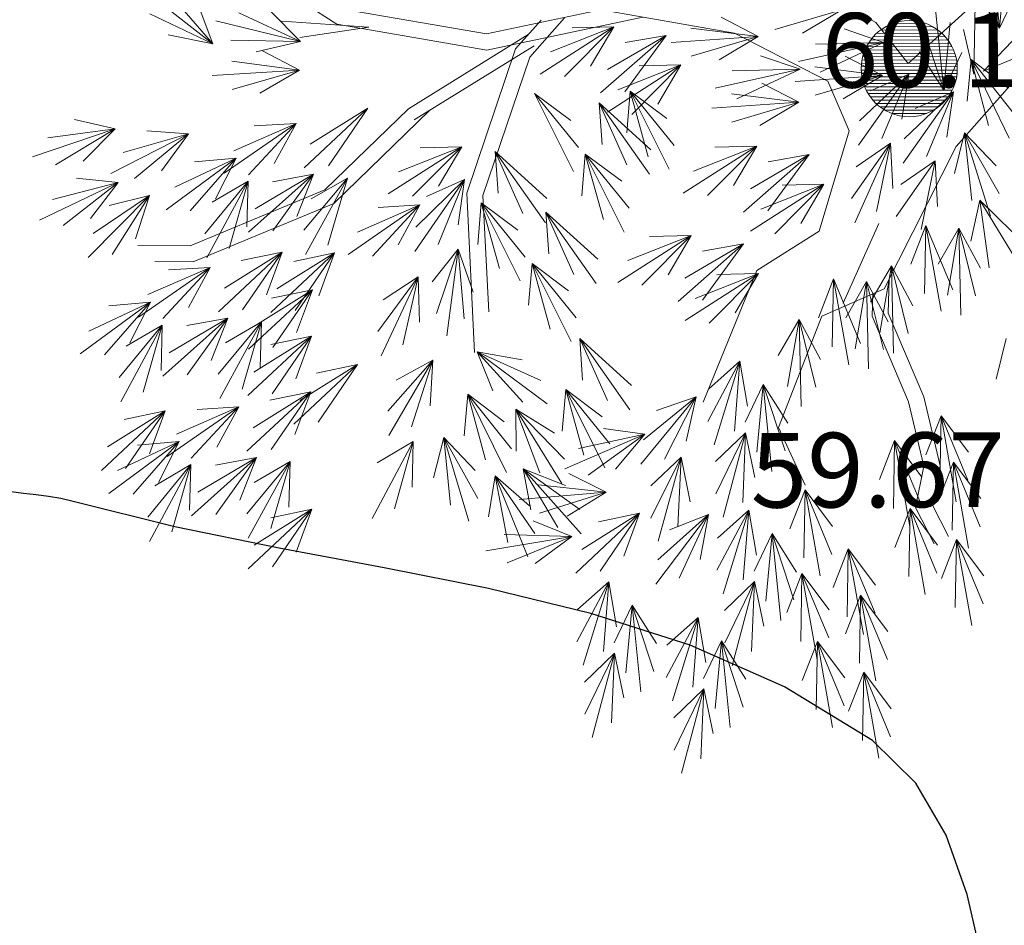
# Model space of a CAD drawing. Units: centimetres. Extents: x 113246 to 113480, y -71742 to -71576.
# Drawn here: x 113343 to 113352, y -71628 to -71620 of the extents above; entities that cross this region are included whole.
import ezdxf
from ezdxf.enums import TextEntityAlignment as Align

# ---------------------------------------------------------------- set-up
doc = ezdxf.new("R2010")
doc.units = ezdxf.units.CM
doc.header["$LTSCALE"] = 1270
doc.layers.add('ALBERI CHIOME', color=7, linetype='Continuous', true_color=0x004c13)
doc.layers.add('CEDRUS DEODARA ATTUALE', color=7, linetype='Continuous', lineweight=18, true_color=0x004c13)
doc.layers.add('CURVE', color=252, linetype='Continuous')
doc.layers.add('QUOTE', color=252, linetype='Continuous')
doc.styles.add('2', font='SIMPLEX', dxfattribs={"width": 0.8, "height": 2})
pattern_1 = [(180.165986, (113592.522702, -71593.2198), (9.05313e-05, -0.031249869), [])]

# ---------------------------------------------------------------- blocks, each defined once
blk = doc.blocks.new('CEDRO LIBANO')
at = {"layer": 'CEDRUS DEODARA ATTUALE'}
for p, q in [((0.6417, 0.141), (0.5857, 0.6823)), ((0.6417, 0.141), (0.5039, 0.5544)), ((0.6417, 0.141), (0.6801, 0.5635)), ((-4.2658, 0.0442), (-4.6948, 0.3791)), ((0.6417, 0.141), (0.488, 0.3804)), ((0.6417, 0.141), (0.7534, 0.3764)), ((-4.2658, 0.0442), (-4.5437, 0.3648)), ((-4.2658, 0.0442), (-4.3581, 0.2879)), ((-0.3429, 0.2565), (-0.761, 0.1334)), ((-0.3429, 0.2565), (-0.5877, 0.1114)), ((0.2946, -0.2444), (0.2386, 0.2969)), ((0.4816, -0.1444), (0.49, 0.2913)), ((-4.2658, 0.0442), (-4.6593, 0.2315)), ((-3.7187, 0.0592), (-4.2476, 0.1873)), ((-3.7187, 0.0592), (-4.104, 0.2366)), ((-3.7187, 0.0592), (-3.9033, 0.2431)), ((-3.2935, 0.1473), (-3.8364, 0.186)), ((-0.8632, 0.0894), (-1.0946, 0.2093)), ((0.5417, -0.1267), (0.842, 0.1891)), ((-3.2935, 0.1473), (-3.7246, 0.0832)), ((-1.7651, 0.1496), (-2.2233, -0.1441)), ((-1.7651, 0.1496), (-2.1597, -0.0062)), ((-1.7651, 0.1496), (-2.0723, -0.1596)), ((-1.7651, 0.1496), (-2.0256, 0.1433)), ((-1.7651, 0.1496), (-1.9098, -0.0954)), ((-0.8632, 0.0894), (-1.2841, 0.1427)), ((-0.0817, 0.0527), (-0.3284, 0.1366)), ((0.2946, -0.2444), (0.1568, 0.169)), ((0.2946, -0.2444), (0.333, 0.1781)), ((0.4816, -0.1444), (0.4169, 0.1326)), ((-4.2658, 0.0442), (-4.5449, 0.0995)), ((-3.7187, 0.0592), (-4.1544, 0.0675)), ((-1.4381, 0.0967), (-1.8472, -0.2623)), ((-1.4381, 0.0967), (-1.8049, -0.1165)), ((-1.4381, 0.0967), (-1.6955, -0.255)), ((-1.4381, 0.0967), (-1.6947, 0.0515)), ((-0.8632, 0.0894), (-1.4062, 0.0525)), ((-0.8632, 0.0894), (-1.2813, -0.0338)), ((-0.8632, 0.0894), (-1.108, -0.0557)), ((-3.7187, 0.0592), (-3.9957, -0.0056)), ((-3.7266, -0.1206), (-3.9572, 0.0008)), ((-0.0817, 0.0527), (-0.6131, -0.0651)), ((-0.0817, 0.0527), (-0.5059, 0.0424)), ((-0.0817, 0.0527), (-0.4766, -0.1317)), ((0.5417, -0.1267), (0.9328, 0.0378)), ((-0.6021, -0.1145), (-0.8488, -0.0305)), ((-0.0895, -0.1535), (-0.3209, -0.0336)), ((0.2946, -0.2444), (0.141, -0.005)), ((0.2946, -0.2444), (0.4063, -0.009)), ((0.4651, -0.0546), (0.4399, -0.314)), ((0.4651, -0.0546), (0.7014, -0.5449)), ((0.4651, -0.0546), (0.5722, -0.4651)), ((0.4651, -0.0546), (0.735, -0.3968)), ((0.4651, -0.0546), (0.6909, -0.2278)), ((-3.7266, -0.1206), (-4.2698, -0.1539)), ((-3.7266, -0.1206), (-4.1471, -0.0645)), ((-3.7266, -0.1206), (-4.1455, -0.241)), ((-3.7266, -0.1206), (-3.9723, -0.2641)), ((-1.3457, -0.0878), (-1.8039, -0.3814)), ((-1.3457, -0.0878), (-1.7403, -0.2436)), ((-1.3457, -0.0878), (-1.6528, -0.3969)), ((-1.3457, -0.0878), (-1.6062, -0.094)), ((-1.3457, -0.0878), (-1.4904, -0.3328)), ((-0.6021, -0.1145), (-1.1334, -0.2322)), ((-0.6021, -0.1145), (-1.0262, -0.1247)), ((-0.6021, -0.1145), (-0.997, -0.2988)), ((-0.0895, -0.1535), (-0.5104, -0.1001)), ((-0.0895, -0.1535), (-0.6325, -0.1903)), ((-0.0895, -0.1535), (-0.5076, -0.2766)), ((-0.0895, -0.1535), (-0.3343, -0.2986)), ((0.0752, -0.1443), (-0.2391, -0.5886)), ((0.0752, -0.1443), (-0.232, -0.437)), ((0.0752, -0.1443), (-0.1639, -0.248)), ((0.0752, -0.1443), (-0.0933, -0.5462)), ((0.0752, -0.1443), (0.0331, -0.4257)), ((-0.6098, -0.3206), (-0.8412, -0.2007)), ((-2.2604, -0.2646), (-2.0168, -0.7513)), ((-2.2604, -0.2646), (-1.9854, -0.6028)), ((-2.2604, -0.2646), (-2.032, -0.4344)), ((-1.6631, -0.2513), (-1.6844, -0.511)), ((-1.6631, -0.2513), (-1.4195, -0.7379)), ((-1.6631, -0.2513), (-1.5499, -0.6601)), ((-1.6631, -0.2513), (-1.3882, -0.5894)), ((-1.6631, -0.2513), (-1.4348, -0.421)), ((-0.6098, -0.3206), (-1.0307, -0.2673)), ((0.3539, -0.2558), (0.0396, -0.7)), ((0.3539, -0.2558), (0.0468, -0.5484)), ((0.3539, -0.2558), (0.1149, -0.3594)), ((0.3539, -0.2558), (0.1854, -0.6577)), ((0.3539, -0.2558), (0.3119, -0.5372)), ((-3.2988, -0.3576), (-3.6966, -0.7289)), ((-3.2988, -0.3576), (-3.6589, -0.5819)), ((-3.2988, -0.3576), (-3.5453, -0.717)), ((-1.8563, -0.3237), (-1.5426, -0.7684)), ((-1.8563, -0.3237), (-1.8385, -0.5837)), ((-1.8563, -0.3237), (-1.6831, -0.711)), ((-1.8563, -0.3237), (-1.5338, -0.6168)), ((-0.6098, -0.3206), (-1.1528, -0.3575)), ((-0.6098, -0.3206), (-1.0279, -0.4437)), ((-0.6098, -0.3206), (-0.8546, -0.4657)), ((-4.876, -0.4856), (-5.1303, -0.4286)), ((-4.876, -0.4856), (-5.3917, -0.6596)), ((-4.876, -0.4856), (-5.2966, -0.5413)), ((-4.876, -0.4856), (-5.2489, -0.7112)), ((-4.876, -0.4856), (-5.0757, -0.6883)), ((-3.7476, -0.4526), (-4.1952, -0.7622)), ((-3.7476, -0.4526), (-4.1365, -0.6222)), ((-3.7476, -0.4526), (-4.0438, -0.7724)), ((-3.7476, -0.4526), (-4.0077, -0.468)), ((-3.7476, -0.4526), (-3.8836, -0.7026)), ((-4.4184, -0.5181), (-4.9032, -0.7652)), ((-4.4184, -0.5181), (-4.8264, -0.6343)), ((-4.4184, -0.5181), (-4.7544, -0.7955)), ((-4.4184, -0.5181), (-4.6782, -0.4987)), ((-4.4184, -0.5181), (-4.5864, -0.7476)), ((0.4224, -0.5114), (0.3598, -0.7644)), ((0.4224, -0.5114), (0.5848, -1.0308)), ((0.4224, -0.5114), (0.4687, -0.9332)), ((0.4224, -0.5114), (0.6396, -0.8892)), ((0.4224, -0.5114), (0.6206, -0.7156)), ((-2.7135, -0.5976), (-3.1718, -0.8911)), ((-2.7135, -0.5976), (-3.1081, -0.7533)), ((-2.7135, -0.5976), (-3.0208, -0.9067)), ((-2.7135, -0.5976), (-2.974, -0.6038)), ((-2.7135, -0.5976), (-2.8583, -0.8426)), ((-0.8732, -0.5933), (-1.3314, -0.8869)), ((-0.8732, -0.5933), (-1.2678, -0.7491)), ((-0.8732, -0.5933), (-1.1803, -0.9024)), ((-0.8732, -0.5933), (-1.1337, -0.5995)), ((-0.8732, -0.5933), (-1.0178, -0.8383)), ((-0.038, -0.5746), (-0.2829, -0.921)), ((-0.038, -0.5746), (-0.2606, -1.0712)), ((-0.038, -0.5746), (-0.2526, -0.7224)), ((-0.038, -0.5746), (-0.1257, -1.0014)), ((-0.038, -0.5746), (-0.0249, -0.8588)), ((-4.1204, -0.6687), (-4.5586, -0.9914)), ((-4.1204, -0.6687), (-4.504, -0.8498)), ((-4.1204, -0.6687), (-4.4069, -0.9971)), ((-4.1204, -0.6687), (-4.3799, -0.6918)), ((-4.1204, -0.6687), (-4.2489, -0.9226)), ((-2.5049, -0.6275), (-2.1911, -1.0722)), ((-2.5049, -0.6275), (-2.487, -0.8875)), ((-2.5049, -0.6275), (-2.3317, -1.0148)), ((-2.5049, -0.6275), (-2.1824, -0.9206)), ((-1.9435, -0.6433), (-1.9648, -0.903)), ((-1.9435, -0.6433), (-1.6999, -1.13)), ((-1.9435, -0.6433), (-1.8302, -1.0522)), ((-1.9435, -0.6433), (-1.6685, -0.9814)), ((-1.9435, -0.6433), (-1.7152, -0.8131)), ((-0.5462, -0.6462), (-0.9552, -1.0052)), ((-0.5462, -0.6462), (-0.913, -0.8594)), ((-0.5462, -0.6462), (-0.8035, -0.9979)), ((-0.5462, -0.6462), (-0.8028, -0.6914)), ((0.2407, -0.686), (-0.0041, -1.0325)), ((0.2407, -0.686), (0.0262, -0.8339)), ((0.2407, -0.686), (0.153, -1.1129)), ((0.2407, -0.686), (0.2538, -0.9702)), ((-4.8573, -0.8196), (-5.1167, -0.7944)), ((-3.6375, -0.7685), (-4.0435, -1.1309)), ((-3.6375, -0.7685), (-4.0025, -0.9848)), ((-3.6375, -0.7685), (-3.8937, -0.8159)), ((-3.6375, -0.7685), (-3.8919, -1.1224)), ((-3.6375, -0.7685), (-3.7416, -1.0333)), ((-3.4268, -0.7925), (-3.6984, -1.1184)), ((-3.4268, -0.7925), (-3.6882, -1.2698)), ((-3.4268, -0.7925), (-3.6524, -0.9228)), ((-3.4268, -0.7925), (-3.5482, -1.211)), ((-4.8573, -0.8196), (-5.3475, -1.0559)), ((-4.8573, -0.8196), (-5.2678, -0.9268)), ((-4.8573, -0.8196), (-5.1995, -1.0895)), ((-4.8573, -0.8196), (-5.0304, -1.0454)), ((-4.0468, -0.8119), (-4.316, -1.1398)), ((-4.0468, -0.8119), (-4.3047, -1.2911)), ((-4.0468, -0.8119), (-4.2715, -0.9439)), ((-4.0468, -0.8119), (-4.1651, -1.2313)), ((-4.0468, -0.8119), (-4.0543, -1.0963)), ((-2.6962, -0.8027), (-3.0061, -1.25)), ((-2.6962, -0.8027), (-3.0005, -1.0983)), ((-2.6962, -0.8027), (-2.9342, -0.9086)), ((-2.6962, -0.8027), (-2.8608, -1.2062)), ((-2.6962, -0.8027), (-2.7355, -1.0844)), ((-0.4537, -0.8306), (-0.9119, -1.1243)), ((-0.4537, -0.8306), (-0.8483, -0.9865)), ((-0.4537, -0.8306), (-0.7609, -1.1398)), ((-0.4537, -0.8306), (-0.7142, -0.8369)), ((-0.4537, -0.8306), (-0.5984, -1.0756)), ((-4.6614, -0.9007), (-5.0444, -1.2874)), ((-4.6614, -0.9007), (-5.0124, -1.139)), ((-4.6614, -0.9007), (-4.9142, -0.9638)), ((-4.6614, -0.9007), (-4.8936, -1.2696)), ((-4.6614, -0.9007), (-4.7491, -1.1714)), ((-2.9745, -0.9599), (-3.4218, -1.2699)), ((-2.9745, -0.9599), (-3.3632, -1.1298)), ((-2.9745, -0.9599), (-3.2703, -1.2799)), ((-2.9745, -0.9599), (-3.2346, -0.9755)), ((-2.9745, -0.9599), (-3.1102, -1.2099)), ((-2.5921, -0.9471), (-2.6134, -1.2068)), ((-2.5921, -0.9471), (-2.3485, -1.4338)), ((-2.5921, -0.9471), (-2.4788, -1.356)), ((-2.5921, -0.9471), (-2.3171, -1.2852)), ((-2.5921, -0.9471), (-2.3637, -1.1169)), ((0.5179, -0.9315), (0.4628, -1.1862)), ((0.5179, -0.9315), (0.5766, -1.3517)), ((0.5179, -0.9315), (0.7462, -1.3027)), ((0.5179, -0.9315), (0.722, -1.1297)), ((-2.188, -1.0062), (-1.8743, -1.4509)), ((-2.188, -1.0062), (-2.1702, -1.2661)), ((-2.188, -1.0062), (-2.0148, -1.3935)), ((-2.188, -1.0062), (-1.8655, -1.2993)), ((-0.1123, -1.076), (-0.3349, -1.5726)), ((0.1824, -1.0876), (0.0878, -1.3304)), ((0.1824, -1.0876), (0.1741, -1.5118)), ((0.1824, -1.0876), (0.2768, -1.6236)), ((0.1824, -1.0876), (0.3493, -1.4902)), ((0.388, -1.1044), (0.2581, -1.3302)), ((0.388, -1.1044), (0.3163, -1.5225)), ((0.388, -1.1044), (0.4011, -1.6484)), ((0.388, -1.1044), (0.4927, -1.5274)), ((0.388, -1.1044), (0.5223, -1.3552)), ((-1.282, -1.1504), (-1.7402, -1.4441)), ((-1.282, -1.1504), (-1.6766, -1.3062)), ((-1.282, -1.1504), (-1.5892, -1.4596)), ((-1.282, -1.1504), (-1.5425, -1.1567)), ((-1.282, -1.1504), (-1.4267, -1.3954)), ((-0.955, -1.2033), (-1.364, -1.5623)), ((-0.955, -1.2033), (-1.3218, -1.4165)), ((-0.955, -1.2033), (-1.2124, -1.555)), ((-0.955, -1.2033), (-1.2116, -1.2486)), ((-3.8342, -1.2546), (-4.2321, -1.626)), ((-3.8342, -1.2546), (-4.1943, -1.4789)), ((-3.8342, -1.2546), (-4.0894, -1.3077)), ((-3.8342, -1.2546), (-4.0807, -1.614)), ((-3.8342, -1.2546), (-3.9325, -1.5217)), ((-3.5065, -1.26), (-3.9043, -1.6314)), ((-3.5065, -1.26), (-3.8666, -1.4843)), ((-3.5065, -1.26), (-3.7616, -1.3131)), ((-3.5065, -1.26), (-3.753, -1.6194)), ((-3.5065, -1.26), (-3.6047, -1.5271)), ((-2.736, -1.2361), (-2.8991, -1.4393)), ((-2.736, -1.2361), (-2.8712, -1.6382)), ((-2.736, -1.2361), (-2.8067, -1.7757)), ((-2.736, -1.2361), (-2.6976, -1.6702)), ((-2.736, -1.2361), (-2.6419, -1.5046)), ((-4.2831, -1.3497), (-4.7307, -1.6592)), ((-4.2831, -1.3497), (-4.672, -1.5193)), ((-4.2831, -1.3497), (-4.5792, -1.6694)), ((-4.2831, -1.3497), (-4.5432, -1.3651)), ((-4.2831, -1.3497), (-4.4191, -1.5996)), ((-2.2752, -1.3258), (-2.2965, -1.5855)), ((-2.2752, -1.3258), (-2.0316, -1.8124)), ((-2.2752, -1.3258), (-2.1619, -1.7346)), ((-2.2752, -1.3258), (-2.0002, -1.6639)), ((-2.2752, -1.3258), (-2.0468, -1.4955)), ((-0.0326, -1.3396), (-0.1626, -1.5655)), ((-0.0326, -1.3396), (-0.1043, -1.7577)), ((-0.0326, -1.3396), (-0.0196, -1.8837)), ((-0.0326, -1.3396), (0.0721, -1.7626)), ((-0.0326, -1.3396), (0.1016, -1.5904)), ((-2.9864, -1.4079), (-3.2369, -1.7504)), ((-2.9864, -1.4079), (-3.217, -1.9009)), ((-2.9864, -1.4079), (-3.2033, -1.5523)), ((-2.9864, -1.4079), (-3.0811, -1.8333)), ((-2.9864, -1.4079), (-2.9779, -1.6923)), ((-0.8625, -1.3878), (-1.3207, -1.6814)), ((-0.8625, -1.3878), (-1.2571, -1.5436)), ((-0.8625, -1.3878), (-1.1697, -1.6969)), ((-0.8625, -1.3878), (-1.123, -1.3941)), ((-0.8625, -1.3878), (-1.0072, -1.6328)), ((-0.3937, -1.4219), (-0.4883, -1.6647)), ((-0.3937, -1.4219), (-0.4019, -1.846)), ((-0.3937, -1.4219), (-0.2993, -1.9578)), ((-0.3937, -1.4219), (-0.2268, -1.8245)), ((-0.1881, -1.4386), (-0.318, -1.6645)), ((-0.1881, -1.4386), (-0.2598, -1.8568)), ((-0.1881, -1.4386), (-0.175, -1.9827)), ((-0.1881, -1.4386), (-0.0833, -1.8617)), ((-0.1881, -1.4386), (-0.0538, -1.6895)), ((-3.6452, -1.489), (-4.0431, -1.8604)), ((-3.6452, -1.489), (-4.0053, -1.7133)), ((-3.6452, -1.489), (-3.9004, -1.5421)), ((-3.6452, -1.489), (-3.8917, -1.8484)), ((-3.6452, -1.489), (-3.7435, -1.7561)), ((-4.6558, -1.5658), (-5.094, -1.8885)), ((-4.6558, -1.5658), (-5.0395, -1.7468)), ((-4.6558, -1.5658), (-4.9423, -1.8942)), ((-4.6558, -1.5658), (-4.9154, -1.5889)), ((-4.6558, -1.5658), (-4.7843, -1.8196)), ((-4.5822, -1.709), (-4.8515, -2.0368)), ((-4.5822, -1.709), (-4.8402, -2.1882)), ((-4.5822, -1.709), (-4.8069, -1.8409)), ((-4.5822, -1.709), (-4.7006, -2.1284)), ((-4.5822, -1.709), (-4.5897, -1.9934)), ((-4.173, -1.6656), (-4.5789, -2.028)), ((-4.173, -1.6656), (-4.5379, -1.8818)), ((-4.173, -1.6656), (-4.4292, -1.7129)), ((-4.173, -1.6656), (-4.4274, -2.0194)), ((-4.173, -1.6656), (-4.2771, -1.9304)), ((-3.9623, -1.6895), (-4.2339, -2.0154)), ((-3.9623, -1.6895), (-4.2237, -2.1668)), ((-3.9623, -1.6895), (-4.1879, -1.8199)), ((-3.9623, -1.6895), (-4.0837, -2.1081)), ((-3.9623, -1.6895), (-3.9718, -1.9739)), ((-0.6087, -1.6739), (-0.7386, -1.8998)), ((-0.6087, -1.6739), (-0.6804, -2.092)), ((-0.6087, -1.6739), (-0.5956, -2.2179)), ((-0.6087, -1.6739), (-0.504, -2.0969)), ((-0.6087, -1.6739), (-0.4744, -1.9247)), ((-3.65, -1.7781), (-4.0478, -2.1494)), ((-3.65, -1.7781), (-4.0101, -2.0024)), ((-3.65, -1.7781), (-3.9051, -1.8311)), ((-3.65, -1.7781), (-3.8965, -2.1375)), ((-3.65, -1.7781), (-3.7482, -2.0451)), ((-1.9776, -1.7922), (-1.6639, -2.2369)), ((-1.9776, -1.7922), (-1.9598, -2.0522)), ((-1.9776, -1.7922), (-1.8044, -2.1795)), ((-1.9776, -1.7922), (-1.6551, -2.0854)), ((0.6826, -1.7929), (0.6199, -2.0458)), ((-2.6174, -1.8772), (-2.1803, -2.2013)), ((-2.6174, -1.8772), (-2.5191, -2.1185)), ((-2.6174, -1.8772), (-2.3317, -2.1908)), ((-2.6174, -1.8772), (-2.2194, -2.0546)), ((-2.6174, -1.8772), (-2.337, -1.9255)), ((-3.3637, -1.9562), (-3.7615, -2.3276)), ((-3.3637, -1.9562), (-3.7238, -2.1805)), ((-3.3637, -1.9562), (-3.6188, -2.0093)), ((-3.3637, -1.9562), (-3.6101, -2.3156)), ((-2.8938, -1.9285), (-3.1745, -2.2466)), ((-2.8938, -1.9285), (-3.1685, -2.3983)), ((-2.8938, -1.9285), (-3.123, -2.0525)), ((-2.8938, -1.9285), (-3.0269, -2.3435)), ((-2.8938, -1.9285), (-2.9113, -2.2125)), ((-0.9786, -1.9354), (-1.1784, -2.3096)), ((-0.9786, -1.9354), (-1.1731, -2.1088)), ((-0.9786, -1.9354), (-1.1377, -2.4558)), ((-0.9786, -1.9354), (-1.0125, -2.3699)), ((-0.9786, -1.9354), (-0.9303, -2.2158)), ((-0.8326, -2.0804), (-0.9453, -2.3153)), ((-0.8326, -2.0804), (-0.873, -2.5027)), ((-0.8326, -2.0804), (-0.7791, -2.622)), ((-0.8326, -2.0804), (-0.6967, -2.4944)), ((-0.8326, -2.0804), (-0.68, -2.3205)), ((-3.6557, -2.1249), (-4.0536, -2.4962)), ((-3.6557, -2.1249), (-4.0158, -2.3492)), ((-3.6557, -2.1249), (-3.9108, -2.1779)), ((-3.6557, -2.1249), (-3.9022, -2.4843)), ((-3.6557, -2.1249), (-3.7539, -2.3919)), ((-2.6753, -2.1408), (-2.6985, -2.4004)), ((-2.6753, -2.1408), (-2.4352, -2.6292)), ((-2.6753, -2.1408), (-2.565, -2.5505)), ((-2.6753, -2.1408), (-2.4028, -2.4809)), ((-2.6753, -2.1408), (-2.4482, -2.3122)), ((-2.0648, -2.1118), (-2.0861, -2.3716)), ((-2.0648, -2.1118), (-1.8212, -2.5985)), ((-2.0648, -2.1118), (-1.9516, -2.5207)), ((-2.0648, -2.1118), (-1.7899, -2.4499)), ((-2.0648, -2.1118), (-1.8365, -2.2816)), ((-1.2516, -2.1558), (-1.597, -2.5763)), ((-1.2516, -2.1558), (-1.579, -2.4256)), ((-1.2516, -2.1558), (-1.4975, -2.242)), ((-1.2516, -2.1558), (-1.4486, -2.5445)), ((-1.2516, -2.1558), (-1.3137, -2.4334)), ((-4.5641, -2.2448), (-4.9619, -2.6162)), ((-4.5641, -2.2448), (-4.9242, -2.4692)), ((-4.5641, -2.2448), (-4.8192, -2.2979)), ((-4.5641, -2.2448), (-4.8106, -2.6042)), ((-4.5641, -2.2448), (-4.6623, -2.5119)), ((-4.1045, -2.2199), (-4.5522, -2.5295)), ((-4.1045, -2.2199), (-4.4934, -2.3895)), ((-4.1045, -2.2199), (-4.4007, -2.5397)), ((-4.1045, -2.2199), (-4.3647, -2.2353)), ((-4.1045, -2.2199), (-4.2405, -2.4699)), ((-2.3769, -2.2346), (-2.0897, -2.6969)), ((-2.3769, -2.2346), (-2.3743, -2.4951)), ((-2.3769, -2.2346), (-2.2267, -2.6313)), ((-2.3769, -2.2346), (-2.0721, -2.5461)), ((-2.3769, -2.2346), (-2.134, -2.3827)), ((0.2765, -2.2748), (0.1822, -2.5177)), ((0.2765, -2.2748), (0.2687, -2.699)), ((0.2765, -2.2748), (0.3714, -2.8107)), ((0.2765, -2.2748), (0.4438, -2.6773)), ((0.2765, -2.2748), (0.4471, -2.5026)), ((-1.5709, -2.3899), (-2.0705, -2.6056)), ((-1.5709, -2.3899), (-1.9855, -2.4799)), ((-1.5709, -2.3899), (-1.924, -2.6453)), ((-1.5709, -2.3899), (-1.829, -2.3539)), ((-1.5709, -2.3899), (-1.7533, -2.6083)), ((-0.9428, -2.3804), (-1.1309, -2.5608)), ((-0.9428, -2.3804), (-1.1289, -2.7617)), ((-0.9428, -2.3804), (-1.0828, -2.9063)), ((-0.9428, -2.3804), (-0.9609, -2.8159)), ((-0.9428, -2.3804), (-0.8843, -2.6589)), ((-4.4773, -2.436), (-4.9155, -2.7587)), ((-4.4773, -2.436), (-4.861, -2.6171)), ((-4.4773, -2.436), (-4.7638, -2.7644)), ((-4.4773, -2.436), (-4.7368, -2.4591)), ((-4.4773, -2.436), (-4.6058, -2.6899)), ((-3.0162, -2.4346), (-3.2718, -2.915)), ((-3.0162, -2.4346), (-3.2402, -2.5676)), ((-3.0162, -2.4346), (-3.1325, -2.8546)), ((-3.0162, -2.4346), (-3.0223, -2.719)), ((-2.8251, -2.4098), (-2.8907, -2.662)), ((-2.8251, -2.4098), (-2.6687, -2.9311)), ((-2.8251, -2.4098), (-2.7838, -2.8321)), ((-2.8251, -2.4098), (-2.6123, -2.7902)), ((-2.8251, -2.4098), (-2.6293, -2.6163)), ((-0.0127, -2.429), (-0.1071, -2.6719)), ((-0.0127, -2.429), (-0.0206, -2.8532)), ((-0.0127, -2.429), (0.0822, -2.9649)), ((-0.0127, -2.429), (0.1546, -2.8314)), ((-0.0127, -2.429), (0.1578, -2.6568)), ((-4.4037, -2.5792), (-4.673, -2.907)), ((-4.4037, -2.5792), (-4.6616, -3.0584)), ((-4.4037, -2.5792), (-4.6284, -2.7112)), ((-4.4037, -2.5792), (-4.5221, -2.9986)), ((-4.4037, -2.5792), (-4.4112, -2.8636)), ((-3.9944, -2.5358), (-4.4004, -2.8982)), ((-3.9944, -2.5358), (-4.3594, -2.7521)), ((-3.9944, -2.5358), (-4.2507, -2.5832)), ((-3.9944, -2.5358), (-4.2488, -2.8897)), ((-3.9944, -2.5358), (-4.0985, -2.8006)), ((-3.7837, -2.5598), (-4.0554, -2.8856)), ((-3.7837, -2.5598), (-4.0451, -3.0371)), ((-3.7837, -2.5598), (-4.0094, -2.6901)), ((-3.7837, -2.5598), (-3.9051, -2.9783)), ((-3.7837, -2.5598), (-3.7933, -2.8441)), ((-1.3444, -2.5328), (-1.534, -2.7116)), ((-1.3444, -2.5328), (-1.5338, -2.9125)), ((-1.3444, -2.5328), (-1.489, -3.0575)), ((-1.3444, -2.5328), (-1.3663, -2.9681)), ((-1.3444, -2.5328), (-1.2883, -2.8118)), ((0.3537, -2.5639), (0.2593, -2.8068)), ((0.3537, -2.5639), (0.3458, -2.9881)), ((0.3537, -2.5639), (0.4486, -3.0998)), ((0.3537, -2.5639), (0.521, -2.9663)), ((0.3537, -2.5639), (0.5242, -2.7917)), ((-2.3309, -2.6061), (-1.9678, -3.0114)), ((-2.3309, -2.6061), (-2.2831, -2.8622)), ((-2.3309, -2.6061), (-2.114, -2.9707)), ((-2.3309, -2.6061), (-1.9766, -2.8599)), ((-2.3309, -2.6061), (-2.0659, -2.7097)), ((-1.8128, -2.7521), (-2.046, -2.6358)), ((-2.5047, -2.6487), (-2.5474, -2.9058)), ((-2.5047, -2.6487), (-2.3022, -3.1539)), ((-2.5047, -2.6487), (-2.4256, -3.0655)), ((-2.5047, -2.6487), (-2.2586, -3.0084)), ((-2.5047, -2.6487), (-2.2912, -2.8368)), ((-1.8128, -2.7521), (-2.3551, -2.7975)), ((-1.8128, -2.7521), (-2.2344, -2.7054)), ((-1.8128, -2.7521), (-2.2288, -2.8818)), ((-1.8128, -2.7521), (-2.0552, -2.901)), ((-0.5719, -2.7373), (-0.6663, -2.9802)), ((-0.5719, -2.7373), (-0.5798, -3.1615)), ((-0.5719, -2.7373), (-0.477, -3.2732)), ((-0.5719, -2.7373), (-0.4046, -3.1398)), ((-0.5719, -2.7373), (-0.4014, -2.9651)), ((-3.6485, -2.8574), (-4.0463, -3.2287)), ((-3.6485, -2.8574), (-4.0086, -3.0817)), ((-3.6485, -2.8574), (-3.9036, -2.9104)), ((-3.6485, -2.8574), (-3.895, -3.2168)), ((-3.6485, -2.8574), (-3.7467, -3.1244)), ((-1.6051, -2.8831), (-2.0021, -3.2555)), ((-1.6051, -2.8831), (-1.9647, -3.1083)), ((-1.6051, -2.8831), (-1.8601, -2.9368)), ((-1.6051, -2.8831), (-1.8508, -3.2431)), ((-1.6051, -2.8831), (-1.7027, -3.1504)), ((-0.9229, -2.864), (-1.1227, -3.2382)), ((-0.9229, -2.864), (-1.1173, -3.0374)), ((-0.9229, -2.864), (-1.0819, -3.3844)), ((-0.9229, -2.864), (-0.9568, -3.2984)), ((-0.9229, -2.864), (-0.8745, -3.1443)), ((0.0837, -2.853), (-0.0107, -3.0959)), ((0.0837, -2.853), (0.0758, -3.2771)), ((0.0837, -2.853), (0.1786, -3.3888)), ((0.0837, -2.853), (0.251, -3.2554)), ((0.0837, -2.853), (0.2542, -3.0807)), ((-2.0258, -3.0269), (-2.268, -2.9306)), ((-1.1745, -2.8909), (-1.5034, -3.3246)), ((-1.1745, -2.8909), (-1.4912, -3.1733)), ((-1.1745, -2.8909), (-1.4169, -2.9866)), ((-1.1745, -2.8909), (-1.3562, -3.287)), ((-1.1745, -2.8909), (-1.2259, -3.1708)), ((-0.7768, -3.009), (-0.8896, -3.2439)), ((-0.7768, -3.009), (-0.8172, -3.4313)), ((-0.7768, -3.009), (-0.7233, -3.5505)), ((-0.7768, -3.009), (-0.6409, -3.423)), ((-0.7768, -3.009), (-0.6243, -3.2491)), ((-2.0258, -3.0269), (-2.5624, -3.1176)), ((-2.0258, -3.0269), (-2.4499, -3.0157)), ((-2.0258, -3.0269), (-2.4295, -3.191)), ((-2.0258, -3.0269), (-2.2549, -3.1956)), ((0.373, -3.0457), (0.2786, -3.2886)), ((0.373, -3.0457), (0.3651, -3.4699)), ((0.373, -3.0457), (0.4679, -3.5816)), ((0.373, -3.0457), (0.5402, -3.4481)), ((0.373, -3.0457), (0.5435, -3.2734)), ((-0.3019, -3.1035), (-0.3963, -3.3464)), ((-0.3019, -3.1035), (-0.3098, -3.5277)), ((-0.3019, -3.1035), (-0.207, -3.6394)), ((-0.3019, -3.1035), (-0.1346, -3.5059)), ((-0.3019, -3.1035), (-0.1314, -3.3313)), ((-1.7963, -3.3097), (-1.9961, -3.6839)), ((-1.7963, -3.3097), (-1.9907, -3.4831)), ((-1.7963, -3.3097), (-1.9553, -3.8301)), ((-1.7963, -3.3097), (-1.8302, -3.7442)), ((-1.7963, -3.3097), (-1.7479, -3.5901)), ((-0.8871, -3.309), (-1.0751, -3.4894)), ((-0.8871, -3.309), (-1.0732, -3.6903)), ((-0.8871, -3.309), (-1.0271, -3.8349)), ((-0.8871, -3.309), (-0.9052, -3.7445)), ((-0.8871, -3.309), (-0.8285, -3.5875)), ((-0.5912, -3.2577), (-0.6856, -3.5005)), ((-0.5912, -3.2577), (-0.599, -3.6818)), ((-0.5912, -3.2577), (-0.4963, -3.7935)), ((-0.5912, -3.2577), (-0.4239, -3.6601)), ((-0.5912, -3.2577), (-0.4206, -3.4854)), ((-0.2248, -3.3926), (-0.3192, -3.6354)), ((-0.2248, -3.3926), (-0.2327, -3.8167)), ((-0.2248, -3.3926), (-0.1299, -3.9284)), ((-0.2248, -3.3926), (-0.0575, -3.795)), ((-0.2248, -3.3926), (-0.0543, -3.6203)), ((-1.6502, -3.4547), (-1.763, -3.6896)), ((-1.6502, -3.4547), (-1.6906, -3.877)), ((-1.6502, -3.4547), (-1.5967, -3.9963)), ((-1.6502, -3.4547), (-1.5143, -3.8687)), ((-1.6502, -3.4547), (-1.4977, -3.6948)), ((-1.2388, -3.5325), (-1.4386, -3.9068)), ((-1.2388, -3.5325), (-1.4333, -3.706)), ((-1.2388, -3.5325), (-1.3978, -4.053)), ((-1.2388, -3.5325), (-1.2727, -3.967)), ((-1.2388, -3.5325), (-1.1904, -3.8129)), ((-1.0928, -3.6775), (-1.2055, -3.9125)), ((-1.0928, -3.6775), (-1.1331, -4.0999)), ((-1.0928, -3.6775), (-1.0392, -4.2191)), ((-1.0928, -3.6775), (-0.9568, -4.0916)), ((-1.0928, -3.6775), (-0.9402, -3.9177)), ((-0.4948, -3.6816), (-0.5891, -3.9245)), ((-0.4948, -3.6816), (-0.5026, -4.1058)), ((-0.4948, -3.6816), (-0.3998, -4.2175)), ((-0.4948, -3.6816), (-0.3275, -4.084)), ((-0.4948, -3.6816), (-0.3242, -3.9094)), ((-1.7605, -3.7547), (-1.9485, -3.9351)), ((-1.7605, -3.7547), (-1.9465, -4.136)), ((-1.7605, -3.7547), (-1.9005, -4.2806)), ((-1.7605, -3.7547), (-1.7786, -4.1902)), ((-1.7605, -3.7547), (-1.7019, -4.0332)), ((-0.2055, -3.8743), (-0.2999, -4.1172)), ((-0.2055, -3.8743), (-0.2134, -4.2985)), ((-0.2055, -3.8743), (-0.1106, -4.4102)), ((-0.2055, -3.8743), (-0.0382, -4.2768)), ((-0.2055, -3.8743), (-0.035, -4.1021)), ((-1.203, -3.9776), (-1.391, -4.158)), ((-1.203, -3.9776), (-1.3891, -4.3589)), ((-1.203, -3.9776), (-1.343, -4.5035)), ((-1.203, -3.9776), (-1.2211, -4.413)), ((-1.203, -3.9776), (-1.1445, -4.256))]:
    blk.add_line(p, q, dxfattribs=at)
for points in [[(1.4965, 1.7946), (1.4149, 1.5539), (1.1941, 1.4123), (0.9702, 1.0653), (0.7437, 0.532), (0.0717, -0.0789), (-0.131, 0.1777), (-0.9274, 0.6174), (-2.0828, 0.7657), (-2.482, 1.0036)], [(-0.5703, -2.7072), (-0.7378, -2.3473), (-0.4666, -1.6542), (-0.078, -1.4828), (0.3715, -0.5957), (0.8022, -0.1098), (1.1852, 0.3006), (1.3943, 0.898), (1.7127, 1.2845), (2.0786, 1.4)], [(-2.6076, 0.6189), (-2.1515, 0.3099), (-1.012, 0.1103), (-0.4304, -0.1894), (-0.2961, -0.498), (-0.4838, -1.124), (-0.8729, -1.3688), (-1.2084, -2.1909)], [(-3.7314, 0.4366), (-3.4557, 0.2609), (-2.559, 0.1073), (-1.848, 0.2567)], [(-3.6948, 0.2947), (-3.4924, 0.1657), (-2.5571, 0.0055), (-1.5828, 0.2103)], [(-2.2187, 0.1915), (-2.3778, 0.0119), (-2.6826, -0.8868), (-2.633, -1.8811)], [(-2.0728, 0.2055), (-2.2895, -0.0393), (-2.5818, -0.9009), (-2.5456, -1.6265)], [(-3.0462, -0.3607), (-2.2982, 0.1017)], [(-3.0096, -0.4302), (-2.2616, 0.0321)], [(-4.7352, -1.2133), (-4.4083, -1.2148), (-3.5679, -0.8663), (-3.0462, -0.3607)], [(-4.6285, -1.3138), (-4.3886, -1.3149), (-3.512, -0.9514), (-2.9123, -0.3701)], [(0.3234, -3.0268), (0.2226, -2.8321), (0.2711, -2.5879), (0.1694, -2.1565), (-0.0526, -1.6358), (-0.0464, -1.4205)], [(0.2346, -3.0728), (0.1177, -2.847), (0.1688, -2.5897), (0.074, -2.1878), (-0.1531, -1.6548), (-0.1491, -1.5142)]]:
    blk.add_lwpolyline(points, dxfattribs=at)

msp = doc.modelspace()

# ---------------------------------------------------------------- hatches: boundary and pattern name
at = {"layer": 'ALBERI CHIOME', "lineweight": 0}
h = msp.add_hatch(dxfattribs=at)
h.set_pattern_fill('ANSI31', color=256, scale=0.25, angle=135.16599, style=0)
h.set_pattern_definition(pattern_1)
h.paths.add_polyline_path([(113351.1128, -71619.9623, 1), (113351.751, -71620.5968, 1)])
h = msp.add_hatch(dxfattribs=at)
h.set_pattern_fill('ANSI31', color=256, scale=0.25, angle=135.16599, style=0)
h.set_pattern_definition(pattern_1)
h.paths.add_polyline_path([(113351.1128, -71619.9623, 1), (113351.751, -71620.5968, 1)])

# ---------------------------------------------------------------- linework, layer by layer
msp.add_circle((113351.4319, -71620.2795), 0.45, dxfattribs=at)
msp.add_circle((113351.4319, -71620.2795), 0.45, dxfattribs=at)
at = {"layer": 'CURVE', "linetype": 'Continuous'}
msp.add_lwpolyline([(113352.1123, -71628.5994), (113351.9727, -71628.0023), (113351.7773, -71627.4485), (113351.4931, -71626.9614), (113351.0875, -71626.5638), (113350.2636, -71626.0592), (113349.3807, -71625.6721), (113348.4536, -71625.375), (113347.4948, -71625.1409), (113346.5177, -71624.9464), (113345.535, -71624.7633), (113344.56, -71624.5653), (113343.6068, -71624.3269), (113343.4929, -71624.2997), (113343.3776, -71624.2795), (113343.2602, -71624.2643), (113343.1434, -71624.2512), (113343.026, -71624.2374)], dxfattribs=at)

# ---------------------------------------------------------------- block references
at = {"layer": 'ALBERI CHIOME', "xscale": 1.5, "yscale": 1.5, "zscale": 1.5}
msp.add_blockref('CEDRO LIBANO', (113351.3145, -71620.1134), dxfattribs=at)

# ---------------------------------------------------------------- texts
at = {"layer": 'QUOTE', "style": '2'}
for s, p in [('60.16', (113352.9906, -71619.7523)), ('59.67', (113352.326, -71623.6801))]:
    msp.add_text(s, height=0.698, rotation=0.16599, dxfattribs=at).set_placement(p, align=Align.TOP_RIGHT)

doc.saveas('drawing.dxf')
